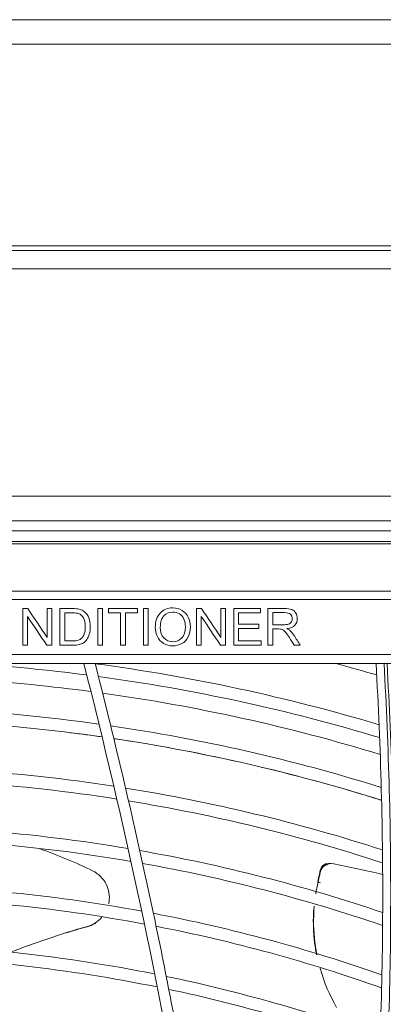
# Model space of a CAD drawing. Units: millimetres. Extents: x 212.4 to 272.8, y 88.8 to 119.4.
# Drawn here: x 232.6 to 233.3, y 117.5 to 119.4 of the extents above; entities that cross this region are included whole.
import ezdxf

# ---------------------------------------------------------------- set-up
doc = ezdxf.new("R2010")
doc.units = ezdxf.units.MM
doc.header["$MEASUREMENT"] = 0
doc.layers.get('0').update_dxf_attribs({"lineweight": 0})

msp = doc.modelspace()

# ---------------------------------------------------------------- linework, layer by layer
at = {"color": 18, "lineweight": 5, "true_color": 0x000000}
for p, q in [((229.5891, 119.3756), (239.4272, 119.3756)), ((228.3713, 118.9431), (236.3074, 118.9431)), ((228.3713, 118.9088), (236.3074, 118.9088)), ((229.0527, 118.4828), (235.6133, 118.4828)), ((229.0527, 118.4365), (235.6133, 118.4365)), ((235.62, 118.4183), (229.0461, 118.4183)), ((232.3101, 118.3982), (235.0582, 118.3982)), ((232.3101, 118.3934), (235.0582, 118.3934)), ((235.0637, 118.3047), (229.6023, 118.3047)), ((235.0639, 118.2895), (229.6021, 118.2895)), ((229.6021, 118.1865), (235.0639, 118.1865)), ((235.0639, 118.1693), (229.6021, 118.1693)), ((233.2174, 117.7937), (233.2164, 117.7931)), ((233.23, 117.7947), (233.2284, 117.7949)), ((232.7885, 117.7767), (232.7884, 117.7767)), ((233.2076, 117.7811), (233.208, 117.7816)), ((232.8116, 117.7192), (232.8117, 117.7195)), ((232.7716, 117.6764), (232.7718, 117.6767))]:
    msp.add_line(p, q, dxfattribs=at)
for points in [[(233.2145, 117.7923), (233.2176, 117.7934), (233.2212, 117.7943), (233.2231, 117.7946), (233.2249, 117.7948), (233.2276, 117.7948)], [(233.2204, 117.7921), (233.2174, 117.792), (233.2155, 117.792), (233.2151, 117.7919)], [(233.2061, 117.7753), (233.2066, 117.7773), (233.207, 117.7793), (233.2074, 117.7809), (233.2075, 117.7815)], [(233.2076, 117.7812), (233.2077, 117.7815), (233.2077, 117.7816), (233.2077, 117.7816), (233.2077, 117.7816), (233.2076, 117.7815)], [(233.2077, 117.7811), (233.2077, 117.7813), (233.2076, 117.7812)]]:
    msp.add_lwpolyline(points, dxfattribs=at)
for points in [[(240.6255, 119.3298), (236.5373, 119.3298), (232.4492, 119.3298), (228.361, 119.3298)], [(240.6255, 118.952), (236.5373, 118.952), (232.4492, 118.952), (228.361, 118.952)], [(232.6509, 118.2723), (232.654, 118.2723), (232.6571, 118.2723), (232.6602, 118.2723)], [(232.6509, 118.2036), (232.6509, 118.2265), (232.6509, 118.2494), (232.6509, 118.2723)], [(232.6602, 118.2723), (232.6722, 118.2544), (232.6842, 118.2364), (232.6963, 118.2184)], [(232.6963, 118.2723), (232.6992, 118.2723), (232.7021, 118.2723), (232.705, 118.2723)], [(232.6963, 118.2184), (232.6963, 118.2364), (232.6963, 118.2544), (232.6963, 118.2723)], [(232.705, 118.2723), (232.705, 118.2494), (232.705, 118.2265), (232.705, 118.2036)], [(232.7203, 118.2036), (232.7203, 118.2265), (232.7203, 118.2494), (232.7203, 118.2723)], [(232.7911, 118.2723), (232.7942, 118.2723), (232.7972, 118.2723), (232.8002, 118.2723)], [(232.7911, 118.2036), (232.7911, 118.2265), (232.7911, 118.2494), (232.7911, 118.2723)], [(232.8002, 118.2723), (232.8002, 118.2494), (232.8002, 118.2265), (232.8002, 118.2036)], [(232.8111, 118.2723), (232.8292, 118.2723), (232.8474, 118.2723), (232.8655, 118.2723)], [(232.8111, 118.2642), (232.8111, 118.2669), (232.8111, 118.2696), (232.8111, 118.2723)], [(232.8655, 118.2723), (232.8655, 118.2696), (232.8655, 118.2669), (232.8655, 118.2642)], [(232.8764, 118.2723), (232.8795, 118.2723), (232.8825, 118.2723), (232.8855, 118.2723)], [(232.8764, 118.2036), (232.8764, 118.2265), (232.8764, 118.2494), (232.8764, 118.2723)], [(232.8855, 118.2723), (232.8855, 118.2494), (232.8855, 118.2265), (232.8855, 118.2036)], [(232.9488, 118.269), (232.9539, 118.266), (232.9578, 118.2618), (232.9605, 118.2563)], [(232.9761, 118.2036), (232.9761, 118.2265), (232.9761, 118.2494), (232.9761, 118.2723)], [(232.9761, 118.2723), (232.9792, 118.2723), (232.9823, 118.2723), (232.9854, 118.2723)], [(232.9854, 118.2723), (232.9975, 118.2544), (233.0095, 118.2364), (233.0215, 118.2184)], [(233.0215, 118.2184), (233.0215, 118.2364), (233.0215, 118.2544), (233.0215, 118.2723)], [(233.0215, 118.2723), (233.0244, 118.2723), (233.0273, 118.2723), (233.0302, 118.2723)], [(233.0302, 118.2723), (233.0302, 118.2494), (233.0302, 118.2265), (233.0302, 118.2036)], [(233.0457, 118.2036), (233.0457, 118.2265), (233.0457, 118.2494), (233.0457, 118.2723)], [(233.0457, 118.2723), (233.0623, 118.2723), (233.0788, 118.2723), (233.0954, 118.2723)], [(233.0954, 118.2723), (233.0954, 118.2696), (233.0954, 118.2669), (233.0954, 118.2642)], [(233.1097, 118.2036), (233.1097, 118.2265), (233.1097, 118.2494), (233.1097, 118.2723)], [(233.1541, 118.2705), (233.1573, 118.2692), (233.1598, 118.2671), (233.1617, 118.264)], [(232.6596, 118.2576), (232.6596, 118.2396), (232.6596, 118.2216), (232.6596, 118.2036)], [(232.6957, 118.2036), (232.6836, 118.2216), (232.6716, 118.2396), (232.6596, 118.2576)], [(232.7294, 118.2642), (232.7294, 118.2467), (232.7294, 118.2292), (232.7294, 118.2117)], [(232.7642, 118.2551), (232.7618, 118.2589), (232.7589, 118.2615), (232.7556, 118.2628)], [(232.8337, 118.2642), (232.8262, 118.2642), (232.8186, 118.2642), (232.8111, 118.2642)], [(232.8337, 118.2036), (232.8337, 118.2238), (232.8337, 118.244), (232.8337, 118.2642)], [(232.8655, 118.2642), (232.858, 118.2642), (232.8504, 118.2642), (232.8428, 118.2642)], [(232.8428, 118.2642), (232.8428, 118.244), (232.8428, 118.2238), (232.8428, 118.2036)], [(232.9848, 118.2576), (232.9848, 118.2396), (232.9848, 118.2216), (232.9848, 118.2036)], [(233.0209, 118.2036), (233.0089, 118.2216), (232.9969, 118.2396), (232.9848, 118.2576)], [(233.0548, 118.2642), (233.0548, 118.2572), (233.0548, 118.2502), (233.0548, 118.2432)], [(233.0954, 118.2642), (233.0818, 118.2642), (233.0683, 118.2642), (233.0548, 118.2642)], [(233.1188, 118.2647), (233.1188, 118.2572), (233.1188, 118.2496), (233.1188, 118.242)], [(233.0548, 118.2432), (233.0675, 118.2432), (233.0801, 118.2432), (233.0928, 118.2432)], [(233.0548, 118.2351), (233.0548, 118.2273), (233.0548, 118.2195), (233.0548, 118.2117)], [(233.0928, 118.2351), (233.0801, 118.2351), (233.0675, 118.2351), (233.0548, 118.2351)], [(233.0928, 118.2432), (233.0928, 118.2405), (233.0928, 118.2378), (233.0928, 118.2351)], [(233.1188, 118.2341), (233.1188, 118.224), (233.1188, 118.2138), (233.1188, 118.2036)], [(233.1385, 118.232), (233.1372, 118.2329), (233.1358, 118.2335), (233.1344, 118.2338)], [(233.1431, 118.2274), (233.1414, 118.2296), (233.1399, 118.2311), (233.1385, 118.232)], [(233.1599, 118.2413), (233.1567, 118.2379), (233.1518, 118.2358), (233.1452, 118.2349)], [(233.1452, 118.2349), (233.1476, 118.2337), (233.1495, 118.2326), (233.1507, 118.2315)], [(233.1481, 118.2433), (233.1504, 118.2442), (233.1522, 118.2455), (233.1534, 118.2474)], [(233.1507, 118.2315), (233.1534, 118.229), (233.1559, 118.226), (233.1583, 118.2223)], [(232.7609, 118.2166), (232.763, 118.2187), (232.7647, 118.2216), (232.7659, 118.2253)], [(232.7706, 118.2145), (232.7687, 118.2118), (232.7666, 118.2098), (232.7643, 118.2083)], [(232.7752, 118.2245), (232.774, 118.2205), (232.7725, 118.2171), (232.7706, 118.2145)], [(232.9143, 118.2072), (232.9092, 118.2103), (232.9053, 118.2145), (232.9027, 118.2199)], [(233.0548, 118.2117), (233.0689, 118.2117), (233.0829, 118.2117), (233.097, 118.2117)], [(233.097, 118.2117), (233.097, 118.209), (233.097, 118.2063), (233.097, 118.2036)], [(233.1497, 118.2179), (233.147, 118.2221), (233.1449, 118.2252), (233.1431, 118.2274)], [(233.1588, 118.2036), (233.1558, 118.2084), (233.1527, 118.2132), (233.1497, 118.2179)], [(233.1583, 118.2223), (233.1622, 118.2161), (233.1662, 118.2099), (233.1702, 118.2036)], [(232.6596, 118.2036), (232.6567, 118.2036), (232.6538, 118.2036), (232.6509, 118.2036)], [(232.705, 118.2036), (232.7019, 118.2036), (232.6988, 118.2036), (232.6957, 118.2036)], [(232.7451, 118.2036), (232.7368, 118.2036), (232.7285, 118.2036), (232.7203, 118.2036)], [(232.7561, 118.2048), (232.7529, 118.204), (232.7492, 118.2036), (232.7451, 118.2036)], [(232.7643, 118.2083), (232.762, 118.2067), (232.7593, 118.2056), (232.7561, 118.2048)], [(232.8002, 118.2036), (232.7972, 118.2036), (232.7942, 118.2036), (232.7911, 118.2036)], [(232.8428, 118.2036), (232.8398, 118.2036), (232.8368, 118.2036), (232.8337, 118.2036)], [(232.8855, 118.2036), (232.8825, 118.2036), (232.8795, 118.2036), (232.8764, 118.2036)], [(232.9848, 118.2036), (232.9819, 118.2036), (232.979, 118.2036), (232.9761, 118.2036)], [(233.0302, 118.2036), (233.0271, 118.2036), (233.024, 118.2036), (233.0209, 118.2036)], [(233.097, 118.2036), (233.0799, 118.2036), (233.0628, 118.2036), (233.0457, 118.2036)], [(233.1188, 118.2036), (233.1157, 118.2036), (233.1127, 118.2036), (233.1097, 118.2036)], [(233.1702, 118.2036), (233.1664, 118.2036), (233.1626, 118.2036), (233.1588, 118.2036)], [(232.5493, 118.1693), (232.6236, 118.1646), (232.6973, 118.1574), (232.7705, 118.148)], [(232.7865, 118.169), (232.9677, 118.1448), (233.1447, 118.1065), (233.3176, 118.0547)], [(233.2364, 118.1693), (233.2621, 118.1625), (233.2876, 118.1554), (233.3131, 118.148)], [(232.7784, 118.1169), (232.6308, 118.1365), (232.482, 118.1464), (232.333, 118.1464)], [(232.7925, 118.145), (232.9711, 118.1207), (233.1464, 118.0825), (233.3186, 118.0305)], [(233.3199, 117.999), (233.15, 118.0509), (232.9763, 118.0893), (232.8004, 118.1139)], [(232.2269, 118.0863), (232.4167, 118.0924), (232.6055, 118.0822), (232.7933, 118.0559)], [(232.2358, 118.0637), (232.4242, 118.0692), (232.612, 118.0587), (232.7991, 118.032)], [(232.8153, 118.0528), (232.9856, 118.0278), (233.1561, 117.989), (233.3216, 117.9373)], [(232.7404, 118.0398), (232.7603, 118.0373), (232.7802, 118.0347), (232.8001, 118.0318)], [(232.8211, 118.0288), (232.99, 118.0035), (233.1586, 117.9646), (233.3223, 117.9132)], [(232.8225, 118.0285), (232.8994, 118.017), (232.9759, 118.0027), (233.0518, 117.9858)], [(232.2698, 117.9763), (232.4546, 117.9799), (232.6384, 117.9677), (232.8211, 117.9396)], [(233.0871, 117.9777), (233.1664, 117.959), (233.245, 117.9375), (233.3227, 117.913)], [(232.2785, 117.9536), (232.4631, 117.9567), (232.6458, 117.9439), (232.8267, 117.9155)], [(232.8431, 117.9361), (233.005, 117.91), (233.1669, 117.8711), (233.3239, 117.8201)], [(232.7814, 117.7811), (232.7495, 117.7967), (232.7166, 117.8104), (232.683, 117.822)], [(233.2145, 117.7923), (233.2108, 117.7898), (233.2084, 117.7858), (233.2075, 117.7815)], [(233.3239, 117.7743), (233.2926, 117.7817), (233.2613, 117.7885), (233.23, 117.7947)], [(233.2027, 117.7598), (233.2039, 117.765), (233.205, 117.7701), (233.2061, 117.7753)], [(233.1991, 117.7379), (233.2002, 117.7452), (233.2016, 117.7524), (233.2033, 117.7597)], [(233.2081, 117.7583), (233.2036, 117.7594), (233.2026, 117.7597), (233.2027, 117.7598)], [(233.1951, 117.6875), (233.1951, 117.6966), (233.1955, 117.7057), (233.1963, 117.7148)], [(233.1952, 117.7102), (233.1948, 117.7027), (233.1946, 117.6952), (233.1944, 117.6877)], [(232.6255, 117.6275), (232.6729, 117.6462), (232.7218, 117.6627), (232.7719, 117.6768)], [(232.7319, 117.6646), (232.745, 117.6687), (232.7582, 117.6726), (232.7714, 117.6763)], [(232.7719, 117.6768), (232.7829, 117.68), (232.7921, 117.6861), (232.799, 117.694)], [(233.1951, 117.6875), (233.195, 117.6653), (233.1971, 117.6441), (233.2011, 117.6239)], [(233.2072, 117.5985), (233.2148, 117.5716), (233.2252, 117.5473), (233.2381, 117.5249)]]:
    msp.add_open_spline(points, degree=3, dxfattribs=at)
for points, knots in [([(232.7203, 118.2723), (232.7282, 118.2723), (232.736, 118.2723), (232.7439, 118.2723), (232.7493, 118.2723), (232.7534, 118.272), (232.7562, 118.2714), (232.7601, 118.2704), (232.7635, 118.2688), (232.7662, 118.2664)], [0, 0, 0, 0, 1, 1, 1, 2, 2, 2, 3, 3, 3, 3]), ([(232.7203, 118.2723), (232.7282, 118.2723), (232.736, 118.2723), (232.7439, 118.2723), (232.7493, 118.2723), (232.7534, 118.272), (232.7562, 118.2714), (232.7601, 118.2704), (232.7635, 118.2688), (232.7662, 118.2664)], [0, 0, 0, 0, 1, 1, 1, 2, 2, 2, 3, 3, 3, 3]), ([(232.7662, 118.2664), (232.7699, 118.2634), (232.7726, 118.2595), (232.7744, 118.2547), (232.7762, 118.2499), (232.7771, 118.2445), (232.7771, 118.2384), (232.7771, 118.2331), (232.7765, 118.2285), (232.7752, 118.2245)], [0, 0, 0, 0, 1, 1, 1, 2, 2, 2, 3, 3, 3, 3]), ([(232.7662, 118.2664), (232.7699, 118.2634), (232.7726, 118.2595), (232.7744, 118.2547), (232.7762, 118.2499), (232.7771, 118.2445), (232.7771, 118.2384), (232.7771, 118.2331), (232.7765, 118.2285), (232.7752, 118.2245)], [0, 0, 0, 0, 1, 1, 1, 2, 2, 2, 3, 3, 3, 3]), ([(232.908, 118.2639), (232.9141, 118.2703), (232.922, 118.2736), (232.9317, 118.2736), (232.938, 118.2736), (232.9437, 118.272), (232.9488, 118.269)], [0, 0, 0, 0, 1, 1, 1, 2, 2, 2, 2]), ([(232.908, 118.2639), (232.9141, 118.2703), (232.922, 118.2736), (232.9317, 118.2736), (232.938, 118.2736), (232.9437, 118.272), (232.9488, 118.269)], [0, 0, 0, 0, 1, 1, 1, 2, 2, 2, 2]), ([(233.1097, 118.2723), (233.1198, 118.2723), (233.13, 118.2723), (233.1401, 118.2723), (233.1463, 118.2723), (233.1509, 118.2717), (233.1541, 118.2705)], [0, 0, 0, 0, 1, 1, 1, 2, 2, 2, 2]), ([(232.7556, 118.2628), (232.7531, 118.2638), (232.7492, 118.2642), (232.7438, 118.2642), (232.739, 118.2642), (232.7342, 118.2642), (232.7294, 118.2642)], [0, 0, 0, 0, 1, 1, 1, 2, 2, 2, 2]), ([(232.7659, 118.2253), (232.7671, 118.2289), (232.7677, 118.2333), (232.7677, 118.2385), (232.7677, 118.2457), (232.7665, 118.2512), (232.7642, 118.2551)], [0, 0, 0, 0, 1, 1, 1, 2, 2, 2, 2]), ([(232.7659, 118.2253), (232.7671, 118.2289), (232.7677, 118.2333), (232.7677, 118.2385), (232.7677, 118.2457), (232.7665, 118.2512), (232.7642, 118.2551)], [0, 0, 0, 0, 1, 1, 1, 2, 2, 2, 2]), ([(232.9027, 118.2199), (232.9001, 118.2253), (232.8988, 118.2311), (232.8988, 118.2371), (232.8988, 118.2485), (232.9018, 118.2574), (232.908, 118.2639)], [0, 0, 0, 0, 1, 1, 1, 2, 2, 2, 2]), ([(232.9027, 118.2199), (232.9001, 118.2253), (232.8988, 118.2311), (232.8988, 118.2371), (232.8988, 118.2485), (232.9018, 118.2574), (232.908, 118.2639)], [0, 0, 0, 0, 1, 1, 1, 2, 2, 2, 2]), ([(232.9151, 118.2591), (232.9105, 118.2547), (232.9081, 118.2473), (232.9081, 118.237), (232.9081, 118.2287), (232.9104, 118.2222), (232.9148, 118.2174), (232.9193, 118.2126), (232.9249, 118.2102), (232.9316, 118.2102), (232.9384, 118.2102), (232.9441, 118.2127), (232.9485, 118.2175), (232.9529, 118.2223), (232.9551, 118.2291), (232.9551, 118.2379), (232.9551, 118.2435), (232.9542, 118.2484), (232.9523, 118.2526)], [0, 0, 0, 0, 1, 1, 1, 2, 2, 2, 3, 3, 3, 4, 4, 4, 5, 5, 5, 6, 6, 6, 6]), ([(232.9151, 118.2591), (232.9105, 118.2547), (232.9081, 118.2473), (232.9081, 118.237), (232.9081, 118.2287), (232.9104, 118.2222), (232.9148, 118.2174), (232.9193, 118.2126), (232.9249, 118.2102), (232.9316, 118.2102), (232.9384, 118.2102), (232.9441, 118.2127), (232.9485, 118.2175), (232.9529, 118.2223), (232.9551, 118.2291), (232.9551, 118.2379), (232.9551, 118.2435), (232.9542, 118.2484), (232.9523, 118.2526)], [0, 0, 0, 0, 1, 1, 1, 2, 2, 2, 3, 3, 3, 4, 4, 4, 5, 5, 5, 6, 6, 6, 6]), ([(232.9523, 118.2526), (232.9504, 118.2568), (232.9476, 118.26), (232.944, 118.2623), (232.9403, 118.2646), (232.9362, 118.2657), (232.9317, 118.2657), (232.9253, 118.2657), (232.9197, 118.2635), (232.9151, 118.2591)], [0, 0, 0, 0, 1, 1, 1, 2, 2, 2, 3, 3, 3, 3]), ([(232.9523, 118.2526), (232.9504, 118.2568), (232.9476, 118.26), (232.944, 118.2623), (232.9403, 118.2646), (232.9362, 118.2657), (232.9317, 118.2657), (232.9253, 118.2657), (232.9197, 118.2635), (232.9151, 118.2591)], [0, 0, 0, 0, 1, 1, 1, 2, 2, 2, 3, 3, 3, 3]), ([(232.9605, 118.2563), (232.9631, 118.2509), (232.9645, 118.2448), (232.9645, 118.2379), (232.9645, 118.2309), (232.9631, 118.2247), (232.9603, 118.2192), (232.9574, 118.2137), (232.9535, 118.2095), (232.9483, 118.2067)], [0, 0, 0, 0, 1, 1, 1, 2, 2, 2, 3, 3, 3, 3]), ([(232.9605, 118.2563), (232.9631, 118.2509), (232.9645, 118.2448), (232.9645, 118.2379), (232.9645, 118.2309), (232.9631, 118.2247), (232.9603, 118.2192), (232.9574, 118.2137), (232.9535, 118.2095), (232.9483, 118.2067)], [0, 0, 0, 0, 1, 1, 1, 2, 2, 2, 3, 3, 3, 3]), ([(233.1534, 118.2474), (233.1546, 118.2493), (233.1552, 118.2514), (233.1552, 118.2536), (233.1552, 118.2568), (233.154, 118.2595), (233.1517, 118.2616), (233.1493, 118.2637), (233.1456, 118.2647), (233.1405, 118.2647), (233.1333, 118.2647), (233.126, 118.2647), (233.1188, 118.2647)], [0, 0, 0, 0, 1, 1, 1, 2, 2, 2, 3, 3, 3, 4, 4, 4, 4]), ([(233.1534, 118.2474), (233.1546, 118.2493), (233.1552, 118.2514), (233.1552, 118.2536), (233.1552, 118.2568), (233.154, 118.2595), (233.1517, 118.2616), (233.1493, 118.2637), (233.1456, 118.2647), (233.1405, 118.2647), (233.1333, 118.2647), (233.126, 118.2647), (233.1188, 118.2647)], [0, 0, 0, 0, 1, 1, 1, 2, 2, 2, 3, 3, 3, 4, 4, 4, 4]), ([(233.1617, 118.264), (233.1636, 118.2608), (233.1646, 118.2574), (233.1646, 118.2536), (233.1646, 118.2487), (233.163, 118.2446), (233.1599, 118.2413)], [0, 0, 0, 0, 1, 1, 1, 2, 2, 2, 2]), ([(233.1617, 118.264), (233.1636, 118.2608), (233.1646, 118.2574), (233.1646, 118.2536), (233.1646, 118.2487), (233.163, 118.2446), (233.1599, 118.2413)], [0, 0, 0, 0, 1, 1, 1, 2, 2, 2, 2]), ([(233.1188, 118.242), (233.1253, 118.242), (233.1318, 118.242), (233.1383, 118.242), (233.1425, 118.242), (233.1457, 118.2424), (233.1481, 118.2433)], [0, 0, 0, 0, 1, 1, 1, 2, 2, 2, 2]), ([(233.1344, 118.2338), (233.1333, 118.234), (233.1317, 118.2341), (233.1293, 118.2341), (233.1258, 118.2341), (233.1223, 118.2341), (233.1188, 118.2341)], [0, 0, 0, 0, 1, 1, 1, 2, 2, 2, 2]), ([(232.7294, 118.2117), (232.7343, 118.2117), (232.7391, 118.2117), (232.744, 118.2117), (232.7486, 118.2117), (232.7521, 118.2122), (232.7547, 118.213), (232.7573, 118.2138), (232.7593, 118.215), (232.7609, 118.2166)], [0, 0, 0, 0, 1, 1, 1, 2, 2, 2, 3, 3, 3, 3]), ([(232.9483, 118.2067), (232.9432, 118.2039), (232.9376, 118.2025), (232.9316, 118.2025), (232.9252, 118.2025), (232.9194, 118.204), (232.9143, 118.2072)], [0, 0, 0, 0, 1, 1, 1, 2, 2, 2, 2]), ([(232.9483, 118.2067), (232.9432, 118.2039), (232.9376, 118.2025), (232.9316, 118.2025), (232.9252, 118.2025), (232.9194, 118.204), (232.9143, 118.2072)], [0, 0, 0, 0, 1, 1, 1, 2, 2, 2, 2]), ([(232.5996, 115.1178), (232.6711, 115.2311), (232.7148, 115.357), (232.7406, 115.4875), (232.7665, 115.618), (232.7742, 115.7504), (232.7718, 115.8834), (232.7693, 116.0164), (232.7566, 116.1478), (232.7377, 116.2784), (232.7187, 116.4089), (232.6935, 116.5385), (232.6639, 116.6675), (232.6344, 116.7965), (232.6006, 116.9247), (232.5638, 117.0518), (232.527, 117.1789), (232.4872, 117.3051), (232.4452, 117.4304), (232.3612, 117.6809), (232.2686, 117.9276), (232.1718, 118.1693)], [0, 0, 0, 0, 1, 1, 1, 2, 2, 2, 3, 3, 3, 4, 4, 4, 5, 5, 5, 6, 6, 6, 7, 7, 7, 7]), ([(232.1784, 118.1693), (232.2751, 117.9275), (232.3675, 117.6808), (232.4514, 117.4303), (232.4933, 117.305), (232.5331, 117.1788), (232.5698, 117.0517), (232.6066, 116.9246), (232.6404, 116.7964), (232.6699, 116.6674), (232.6994, 116.5384), (232.7246, 116.4088), (232.7435, 116.2783), (232.7624, 116.1477), (232.7752, 116.0163), (232.7776, 115.8833), (232.78, 115.7504), (232.7723, 115.618), (232.7465, 115.4875), (232.7337, 115.4222), (232.7162, 115.3578), (232.6933, 115.296), (232.6704, 115.2342), (232.6419, 115.1746), (232.6064, 115.1178)], [0, 0, 0, 0, 1, 1, 1, 2, 2, 2, 3, 3, 3, 4, 4, 4, 5, 5, 5, 6, 6, 6, 7, 7, 7, 8, 8, 8, 8]), ([(232.6172, 115.1178), (232.6523, 115.1747), (232.6806, 115.2346), (232.7034, 115.2969), (232.7262, 115.3592), (232.7435, 115.424), (232.7561, 115.4888), (232.7814, 115.6183), (232.7891, 115.75), (232.7868, 115.8827), (232.7844, 116.0154), (232.7717, 116.1472), (232.7528, 116.2783), (232.7339, 116.4094), (232.7085, 116.5396), (232.6791, 116.6685), (232.6496, 116.7974), (232.6159, 116.9253), (232.5792, 117.0524), (232.5425, 117.1795), (232.5027, 117.3059), (232.4608, 117.4311), (232.377, 117.6815), (232.2848, 117.9278), (232.1883, 118.1693)], [0, 0, 0, 0, 1, 1, 1, 2, 2, 2, 3, 3, 3, 4, 4, 4, 5, 5, 5, 6, 6, 6, 7, 7, 7, 8, 8, 8, 8]), ([(232.194, 118.1693), (232.2906, 117.9278), (232.3828, 117.6816), (232.4666, 117.4312), (232.5085, 117.306), (232.5483, 117.1796), (232.585, 117.0525), (232.6217, 116.9255), (232.6554, 116.7976), (232.6848, 116.6687), (232.7142, 116.5398), (232.7395, 116.4096), (232.7585, 116.2785), (232.7774, 116.1474), (232.79, 116.0157), (232.7924, 115.883), (232.7948, 115.7503), (232.7871, 115.6186), (232.762, 115.4891), (232.7494, 115.4243), (232.7322, 115.3595), (232.7095, 115.2972), (232.6868, 115.2348), (232.6587, 115.1748), (232.6239, 115.1178)], [0, 0, 0, 0, 1, 1, 1, 2, 2, 2, 3, 3, 3, 4, 4, 4, 5, 5, 5, 6, 6, 6, 7, 7, 7, 8, 8, 8, 8]), ([(233.0298, 116.3289), (233.0327, 116.4853), (233.0263, 116.641), (233.0133, 116.7962), (233.0067, 116.8738), (232.9986, 116.9513), (232.989, 117.0287), (232.9794, 117.106), (232.9684, 117.1833), (232.9562, 117.2604), (232.9073, 117.5687), (232.8402, 117.8724), (232.7651, 118.1693)], [0, 0, 0, 0, 1, 1, 1, 2, 2, 2, 3, 3, 3, 4, 4, 4, 4]), ([(232.7864, 118.1693), (232.824, 118.0205), (232.8594, 117.8701), (232.8917, 117.7181), (232.9078, 117.6421), (232.9232, 117.5656), (232.9375, 117.489), (232.9519, 117.4123), (232.9652, 117.3354), (232.9774, 117.2581), (233.0261, 116.949), (233.0565, 116.6381), (233.0504, 116.3245)], [0, 0, 0, 0, 1, 1, 1, 2, 2, 2, 3, 3, 3, 4, 4, 4, 4]), ([(232.8362, 115.1178), (232.8853, 115.1647), (232.932, 115.2153), (232.9754, 115.2681), (233.0189, 115.3208), (233.059, 115.3756), (233.0965, 115.432), (233.1714, 115.5448), (233.2356, 115.6641), (233.2925, 115.7878), (233.3494, 115.9116), (233.3985, 116.0392), (233.4418, 116.1682), (233.485, 116.2972), (233.5226, 116.428), (233.5561, 116.5602), (233.5895, 116.6923), (233.6187, 116.8256), (233.6447, 116.9593), (233.6576, 117.0261), (233.6698, 117.0932), (233.6812, 117.1603), (233.6927, 117.2275), (233.7034, 117.2948), (233.7134, 117.3621), (233.7336, 117.4969), (233.7511, 117.6318), (233.7665, 117.7666), (233.7743, 117.834), (233.7814, 117.9013), (233.7881, 117.9685), (233.7948, 118.0356), (233.801, 118.1027), (233.8068, 118.1693)], [0, 0, 0, 0, 1, 1, 1, 2, 2, 2, 3, 3, 3, 4, 4, 4, 5, 5, 5, 6, 6, 6, 7, 7, 7, 8, 8, 8, 9, 9, 9, 10, 10, 10, 11, 11, 11, 11]), ([(232.8658, 115.1178), (232.9142, 115.1653), (232.9597, 115.2156), (233.0024, 115.2686), (233.0452, 115.3215), (233.0854, 115.3773), (233.1228, 115.4345), (233.1974, 115.5487), (233.2609, 115.6683), (233.3168, 115.7915), (233.4288, 116.0378), (233.5116, 116.2991), (233.5779, 116.5626), (233.6111, 116.6944), (233.6401, 116.8272), (233.6659, 116.9607), (233.6788, 117.0274), (233.6909, 117.0944), (233.7023, 117.1615), (233.7137, 117.2286), (233.7244, 117.2958), (233.7344, 117.3631), (233.7545, 117.4976), (233.772, 117.6324), (233.7873, 117.767), (233.795, 117.8343), (233.8022, 117.9016), (233.8089, 117.9687), (233.8155, 118.0358), (233.8217, 118.1028), (233.8275, 118.1693)], [0, 0, 0, 0, 1, 1, 1, 2, 2, 2, 3, 3, 3, 4, 4, 4, 5, 5, 5, 6, 6, 6, 7, 7, 7, 8, 8, 8, 9, 9, 9, 10, 10, 10, 10]), ([(234.306, 118.1693), (234.3002, 118.1353), (234.2943, 118.101), (234.2884, 118.0667), (234.2826, 118.0324), (234.2767, 117.998), (234.2708, 117.9636), (234.259, 117.8947), (234.2474, 117.8257), (234.2349, 117.7568), (234.21, 117.619), (234.1822, 117.4813), (234.1511, 117.3444), (234.1356, 117.276), (234.1193, 117.2077), (234.102, 117.1397), (234.0848, 117.0717), (234.0666, 117.0039), (234.0475, 116.9363), (234.0092, 116.8012), (233.9671, 116.667), (233.9203, 116.5347), (233.8267, 116.27), (233.7148, 116.0111), (233.5738, 115.7677), (233.5033, 115.646), (233.4261, 115.5294), (233.3396, 115.42), (233.2963, 115.3653), (233.2508, 115.3124), (233.2023, 115.2617), (233.1538, 115.2111), (233.1021, 115.1625), (233.0478, 115.1178)], [0, 0, 0, 0, 1, 1, 1, 2, 2, 2, 3, 3, 3, 4, 4, 4, 5, 5, 5, 6, 6, 6, 7, 7, 7, 8, 8, 8, 9, 9, 9, 10, 10, 10, 11, 11, 11, 11]), ([(234.3269, 118.1693), (234.3211, 118.1354), (234.3152, 118.1011), (234.3094, 118.0669), (234.3035, 118.0326), (234.2976, 117.9983), (234.2917, 117.9639), (234.28, 117.8952), (234.2684, 117.8264), (234.256, 117.7576), (234.2312, 117.62), (234.2035, 117.4825), (234.1726, 117.3459), (234.1572, 117.2776), (234.1409, 117.2095), (234.1237, 117.1415), (234.1066, 117.0736), (234.0885, 117.006), (234.0695, 116.9385), (234.0315, 116.8036), (233.9896, 116.6696), (233.9431, 116.5375), (233.8501, 116.2731), (233.7391, 116.0145), (233.5995, 115.771), (233.5297, 115.6493), (233.4531, 115.5323), (233.3677, 115.4224), (233.3249, 115.3675), (233.28, 115.3143), (233.2322, 115.2633), (233.1844, 115.2123), (233.1335, 115.1632), (233.0799, 115.1178)], [0, 0, 0, 0, 1, 1, 1, 2, 2, 2, 3, 3, 3, 4, 4, 4, 5, 5, 5, 6, 6, 6, 7, 7, 7, 8, 8, 8, 9, 9, 9, 10, 10, 10, 11, 11, 11, 11]), ([(233.1593, 116.2655), (233.1992, 116.4211), (233.2295, 116.5784), (233.2533, 116.7366), (233.2771, 116.8949), (233.2943, 117.0544), (233.3059, 117.2144), (233.3175, 117.3744), (233.3235, 117.5348), (233.3243, 117.6942), (233.3251, 117.8537), (233.3209, 118.0122), (233.3119, 118.1693)], [0, 0, 0, 0, 1, 1, 1, 2, 2, 2, 3, 3, 3, 4, 4, 4, 4]), ([(233.1732, 116.2595), (233.2134, 116.4157), (233.2438, 116.5734), (233.2678, 116.7321), (233.2917, 116.8909), (233.309, 117.0509), (233.3207, 117.2114), (233.3324, 117.3719), (233.3384, 117.5328), (233.3392, 117.6927), (233.3397, 117.7727), (233.3388, 117.8524), (233.3367, 117.9319), (233.3346, 118.0113), (233.3313, 118.0908), (233.3269, 118.1693)], [0, 0, 0, 0, 1, 1, 1, 2, 2, 2, 3, 3, 3, 4, 4, 4, 5, 5, 5, 5]), ([(233.3325, 118.1693), (233.3415, 118.0117), (233.3458, 117.8526), (233.3449, 117.6926), (233.344, 117.5327), (233.338, 117.3718), (233.3263, 117.2112), (233.3146, 117.0507), (233.2973, 116.8905), (233.2733, 116.7314), (233.2493, 116.5722), (233.2188, 116.414), (233.1787, 116.258)], [0, 0, 0, 0, 1, 1, 1, 2, 2, 2, 3, 3, 3, 4, 4, 4, 4]), ([(233.2135, 115.0491), (233.3326, 115.1412), (233.4395, 115.2491), (233.5381, 115.3639), (233.6367, 115.4787), (233.7266, 115.6002), (233.8112, 115.7257), (233.9805, 115.9767), (234.1275, 116.2407), (234.2638, 116.5102), (234.4002, 116.7797), (234.5253, 117.0553), (234.6435, 117.3337), (234.673, 117.4032), (234.7021, 117.473), (234.7313, 117.5427), (234.7605, 117.6124), (234.7897, 117.6821), (234.8188, 117.7518), (234.848, 117.8214), (234.8772, 117.891), (234.9063, 117.9606), (234.9209, 117.9954), (234.9354, 118.0302), (234.95, 118.065), (234.9573, 118.0824), (234.9646, 118.0998), (234.9719, 118.1172), (234.9755, 118.1259), (234.9791, 118.1345), (234.9828, 118.1432), (234.9864, 118.1519), (234.9901, 118.1607), (234.9937, 118.1693)], [0, 0, 0, 0, 1, 1, 1, 2, 2, 2, 3, 3, 3, 4, 4, 4, 5, 5, 5, 6, 6, 6, 7, 7, 7, 8, 8, 8, 9, 9, 9, 10, 10, 10, 11, 11, 11, 11]), ([(233.2216, 115.0293), (233.3417, 115.1215), (233.4502, 115.2304), (233.5496, 115.3456), (233.6489, 115.4608), (233.74, 115.5835), (233.8252, 115.7096), (233.9957, 115.9618), (234.1437, 116.2272), (234.2812, 116.4989), (234.4187, 116.7706), (234.5445, 117.0477), (234.6635, 117.3279), (234.7229, 117.4681), (234.7812, 117.6086), (234.84, 117.7489), (234.8693, 117.819), (234.8987, 117.8891), (234.928, 117.9592), (234.9427, 117.9942), (234.9574, 118.0292), (234.972, 118.0643), (234.9794, 118.0818), (234.9867, 118.0993), (234.994, 118.1168), (234.9977, 118.1255), (235.0014, 118.1343), (235.005, 118.143), (235.0069, 118.1474), (235.0087, 118.1518), (235.0105, 118.1562), (235.0124, 118.1605), (235.0142, 118.1649), (235.016, 118.1693)], [0, 0, 0, 0, 1, 1, 1, 2, 2, 2, 3, 3, 3, 4, 4, 4, 5, 5, 5, 6, 6, 6, 7, 7, 7, 8, 8, 8, 9, 9, 9, 10, 10, 10, 11, 11, 11, 11]), ([(232.8487, 117.912), (232.9287, 117.8989), (233.0084, 117.8827), (233.0877, 117.8633), (233.167, 117.844), (233.2462, 117.8214), (233.3241, 117.7959)], [0, 0, 0, 0, 1, 1, 1, 2, 2, 2, 2]), ([(232.3118, 117.8658), (232.4016, 117.8664), (232.4911, 117.8631), (232.5804, 117.856), (232.6698, 117.8488), (232.7589, 117.8378), (232.8478, 117.8228)], [0, 0, 0, 0, 1, 1, 1, 2, 2, 2, 2]), ([(232.3204, 117.8429), (232.4096, 117.8433), (232.4986, 117.8398), (232.5874, 117.8324), (232.6762, 117.825), (232.7648, 117.8138), (232.8532, 117.7986)], [0, 0, 0, 0, 1, 1, 1, 2, 2, 2, 2]), ([(232.8698, 117.819), (232.9468, 117.8054), (233.024, 117.7888), (233.0999, 117.7694), (233.1758, 117.75), (233.2506, 117.7278), (233.3243, 117.7029)], [0, 0, 0, 0, 1, 1, 1, 2, 2, 2, 2]), ([(232.8751, 117.7948), (232.9513, 117.7811), (233.0275, 117.7645), (233.1025, 117.7451), (233.1775, 117.7257), (233.2514, 117.7036), (233.3242, 117.6788)], [0, 0, 0, 0, 1, 1, 1, 2, 2, 2, 2]), ([(233.2082, 117.7817), (233.2097, 117.7843), (233.2114, 117.7869), (233.2135, 117.7888), (233.2159, 117.7908), (233.2185, 117.7923), (233.2212, 117.7933), (233.2233, 117.7942), (233.2254, 117.7946), (233.2276, 117.7948)], [0, 0, 0, 0, 1, 1, 1, 2, 2, 2, 3, 3, 3, 3]), ([(233.2228, 117.7942), (233.2213, 117.7943), (233.2199, 117.7943), (233.2185, 117.7941), (233.2178, 117.7939), (233.2171, 117.7937), (233.2164, 117.7934), (233.2157, 117.793), (233.2151, 117.7927), (233.2145, 117.7923)], [0, 0, 0, 0, 1, 1, 1, 2, 2, 2, 3, 3, 3, 3]), ([(232.8116, 117.7195), (232.8119, 117.7208), (232.8122, 117.7222), (232.8123, 117.7236), (232.8138, 117.7342), (232.812, 117.7455), (232.8068, 117.7558), (232.8017, 117.7661), (232.7928, 117.7755), (232.7814, 117.7811)], [0, 0, 0, 0, 1, 1, 1, 2, 2, 2, 3, 3, 3, 3]), ([(233.2083, 117.7817), (233.2077, 117.7789), (233.2071, 117.7761), (233.2065, 117.7733), (233.2055, 117.7688), (233.2045, 117.7642), (233.2034, 117.7597)], [0, 0, 0, 0, 1, 1, 1, 2, 2, 2, 2]), ([(232.3531, 117.7547), (232.4402, 117.7541), (232.5271, 117.7497), (232.6138, 117.7416), (232.7005, 117.7334), (232.787, 117.7214), (232.8733, 117.7055)], [0, 0, 0, 0, 1, 1, 1, 2, 2, 2, 2]), ([(232.3615, 117.7317), (232.4481, 117.7309), (232.5344, 117.7263), (232.6206, 117.7179), (232.7067, 117.7095), (232.7927, 117.6973), (232.8784, 117.6813)], [0, 0, 0, 0, 1, 1, 1, 2, 2, 2, 2]), ([(232.8952, 117.7014), (232.9679, 117.6875), (233.0406, 117.6707), (233.112, 117.6514), (233.1833, 117.6321), (233.2536, 117.6103), (233.3229, 117.5859)], [0, 0, 0, 0, 1, 1, 1, 2, 2, 2, 2]), ([(232.7867, 117.6831), (232.7841, 117.6816), (232.7814, 117.6801), (232.7785, 117.6788), (232.7763, 117.6779), (232.774, 117.6772), (232.7716, 117.6764)], [0, 0, 0, 0, 1, 1, 1, 2, 2, 2, 2]), ([(232.9003, 117.6771), (232.9721, 117.6631), (233.0438, 117.6463), (233.1142, 117.6271), (233.1847, 117.6078), (233.254, 117.586), (233.3224, 117.5618)], [0, 0, 0, 0, 1, 1, 1, 2, 2, 2, 2]), ([(233.1944, 117.6877), (233.1946, 117.6791), (233.1948, 117.6705), (233.1954, 117.662), (233.196, 117.6535), (233.197, 117.6451), (233.1983, 117.6367), (233.199, 117.6324), (233.1998, 117.6281), (233.2006, 117.6239)], [0, 0, 0, 0, 1, 1, 1, 2, 2, 2, 3, 3, 3, 3]), ([(232.3934, 117.6431), (232.4779, 117.6413), (232.5621, 117.6358), (232.6461, 117.6266), (232.7301, 117.6174), (232.8139, 117.6045), (232.8975, 117.5878)], [0, 0, 0, 0, 1, 1, 1, 2, 2, 2, 2]), ([(232.4016, 117.62), (232.4855, 117.618), (232.5692, 117.6123), (232.6526, 117.6029), (232.736, 117.5934), (232.8193, 117.5803), (232.9023, 117.5634)], [0, 0, 0, 0, 1, 1, 1, 2, 2, 2, 2]), ([(232.9194, 117.5833), (232.9876, 117.5691), (233.0556, 117.5523), (233.1223, 117.5332), (233.1891, 117.5142), (233.2548, 117.4928), (233.3197, 117.4691)], [0, 0, 0, 0, 1, 1, 1, 2, 2, 2, 2]), ([(232.9242, 117.5589), (232.9915, 117.5446), (233.0585, 117.5279), (233.1242, 117.5089), (233.19, 117.4899), (233.2549, 117.4686), (233.3188, 117.4451)], [0, 0, 0, 0, 1, 1, 1, 2, 2, 2, 2])]:
    msp.add_open_spline(points, degree=3, knots=knots, dxfattribs=at)

doc.saveas('drawing.dxf')
